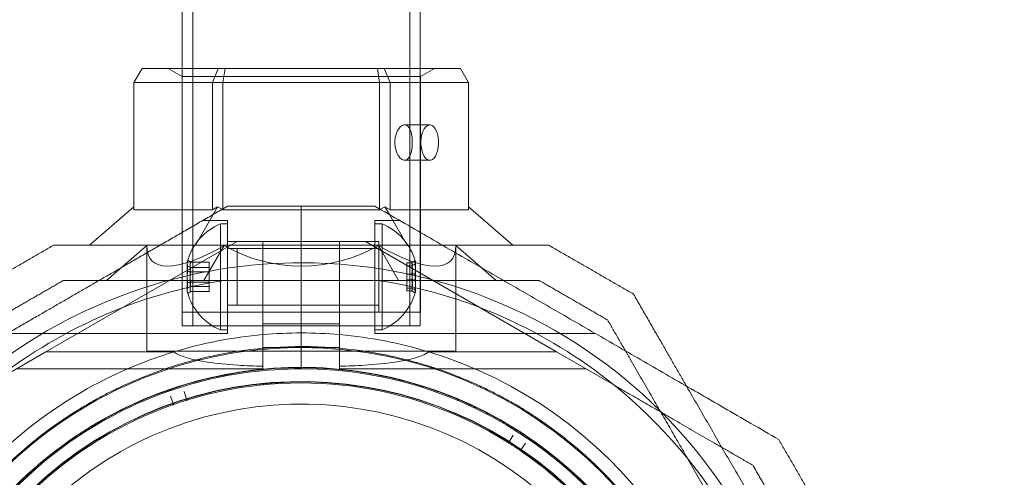
# Model space of a CAD drawing. Units: millimetres. Extents: x 3970 to 12634, y 693 to 10348.
# Drawn here: x 8914 to 9054, y 3352 to 3416 of the extents above; entities that cross this region are included whole.
import ezdxf

# ---------------------------------------------------------------- set-up
doc = ezdxf.new("R2010")
doc.units = ezdxf.units.MM
doc.layers.add('Dimensions', color=7, linetype='Continuous')
doc.styles.get("Standard").update_dxf_attribs({"font": 'arial.ttf'})
doc.dimstyles.new('Leikkiset keinu', dxfattribs={"dimtxt": 150, "dimasz": 2.5, "dimexe": 0.06, "dimexo": 0.625, "dimtad": 0, "dimtih": 1, "dimtoh": 1, "dimdec": 0, "dimtxsty": 'Standard', "dimcen": 2.5, "dimadec": 0, "dimazin": 0, "dimtfac": 1, "dimtmove": 0, "dimatfit": 3, "dimfxl": 1, "dimarcsym": 0})

# ---------------------------------------------------------------- blocks, each defined once
blk = doc.blocks.new('A$C7efac6a3')
at = {"color": 0, "linetype": 'Continuous', "lineweight": 0}
for p, q in [((1280.34, -31.03), (1280.34, -447.03)), ((1311.04, -31.03), (1311.04, -447.03)), ((1278.84, -61.62), (1278.84, -410.63)), ((1312.54, -61.62), (1312.54, -410.63)), ((1272.02, -412.63), (1273.17, -410.63)), ((1273.17, -410.63), (1283.95, -410.63)), ((1278.85, -411.79), (1276.85, -410.63)), ((1278.84, -410.63), (1278.84, -447.03)), ((1283.11, -412.63), (1283.95, -410.63)), ((1283.95, -410.63), (1284.92, -410.63)), ((1284.61, -412.63), (1284.92, -410.63)), ((1284.92, -410.63), (1306.48, -410.63)), ((1306.48, -410.63), (1307.44, -410.63)), ((1306.79, -412.63), (1306.48, -410.63)), ((1307.44, -410.63), (1318.22, -410.63)), ((1307.44, -410.63), (1308.29, -412.63)), ((1312.54, -410.63), (1312.54, -447.03)), ((1312.55, -411.79), (1314.55, -410.63)), ((1318.22, -410.63), (1319.38, -412.63)), ((1278.85, -411.79), (1278.85, -445.13)), ((1312.55, -411.79), (1278.85, -411.79)), ((1312.55, -411.79), (1312.55, -445.13)), ((1283.11, -412.63), (1272.02, -412.63)), ((1272.02, -412.63), (1272.02, -430.63)), ((1284.61, -412.63), (1283.11, -412.63)), ((1283.11, -430.63), (1283.11, -412.63)), ((1306.79, -412.63), (1284.61, -412.63)), ((1284.61, -412.63), (1284.61, -430.51)), ((1308.29, -412.63), (1306.79, -412.63)), ((1306.79, -430.51), (1306.79, -412.63)), ((1319.38, -412.63), (1308.29, -412.63)), ((1308.29, -412.63), (1308.29, -430.63)), ((1319.38, -430.63), (1319.38, -412.63)), ((1310.34, -418.62), (1313.88, -418.62)), ((1310.34, -423.62), (1313.88, -423.62)), ((1272.02, -430.2), (1265.74, -435.63)), ((1283.86, -430.2), (1283.11, -430.63)), ((1283.86, -430.2), (1283.21, -431.32)), ((1284.5, -430.57), (1283.86, -430.2)), ((1284.61, -430.63), (1284.5, -430.57)), ((1284.61, -430.51), (1284.61, -430.63)), ((1295.7, -430.13), (1295.7, -438.13)), ((1295.7, -430.13), (1295.7, -438.13)), ((1306.79, -430.63), (1306.79, -430.51)), ((1306.89, -430.57), (1306.79, -430.63)), ((1307.54, -430.2), (1306.89, -430.57)), ((1308.29, -430.63), (1307.54, -430.2)), ((1308.18, -431.32), (1307.54, -430.2)), ((1325.65, -435.63), (1319.38, -430.2)), ((1272.02, -430.63), (1283.11, -430.63)), ((1283.21, -431.32), (1280.72, -435.63)), ((1284.61, -430.63), (1306.79, -430.63)), ((1310.67, -435.63), (1308.18, -431.32)), ((1308.29, -430.63), (1319.38, -430.63)), ((1285.26, -432.13), (1281.8, -432.13)), ((1284.26, -446.56), (1284.26, -432.63)), ((1284.26, -432.63), (1285.26, -432.63)), ((1285.26, -448.13), (1285.26, -432.13)), ((1306.13, -432.13), (1309.6, -432.13)), ((1306.13, -448.13), (1306.13, -432.13)), ((1307.13, -432.63), (1306.13, -432.63)), ((1307.13, -432.63), (1307.13, -447.63)), ((1259.55, -450.75), (1286.6, -435.13)), ((1273.85, -435.69), (1268.13, -440.63)), ((1273.85, -435.69), (1273.85, -450.63)), ((1284.77, -435.69), (1281.92, -440.63)), ((1285.26, -435.13), (1306.66, -435.13)), ((1285.26, -435.13), (1295.7, -435.13)), ((1285.26, -436.13), (1306.66, -436.13)), ((1290.26, -435.13), (1286.6, -435.13)), ((1286.63, -436.13), (1286.63, -444.13)), ((1306.13, -436.13), (1286.63, -436.13)), ((1290.26, -435.13), (1290.26, -446.75)), ((1295.7, -435.13), (1290.26, -435.13)), ((1301.13, -435.13), (1295.7, -435.13)), ((1295.7, -435.13), (1306.13, -435.13)), ((1301.13, -435.13), (1301.13, -446.75)), ((1301.13, -435.13), (1304.79, -435.13)), ((1331.84, -450.75), (1304.79, -435.13)), ((1309.48, -440.63), (1306.62, -435.69)), ((1306.66, -444.42), (1306.66, -435.13)), ((1317.55, -435.69), (1317.55, -450.63)), ((1323.26, -440.63), (1317.55, -435.69)), ((1282.66, -438.06), (1280.04, -438.06)), ((1282.66, -438.79), (1280.04, -438.79)), ((1282.66, -439.41), (1282.66, -438.06)), ((1295.7, -438.13), (1295.7, -449.98)), ((1295.7, -438.13), (1295.7, -449.98)), ((1310.63, -438.15), (1311.35, -438.15)), ((1310.63, -438.15), (1310.63, -439.74)), ((1310.63, -438.54), (1311.35, -438.54)), ((1282.66, -439.41), (1280.04, -439.41)), ((1282.66, -441.48), (1282.66, -439.41)), ((1310.63, -439.74), (1311.35, -439.74)), ((1310.63, -439.74), (1310.63, -441.72)), ((1282.66, -440.86), (1280.04, -440.86)), ((1282.66, -441.48), (1280.04, -441.48)), ((1282.66, -442.21), (1282.66, -441.48)), ((1284.75, -440.63), (1306.64, -440.63)), ((1310.63, -440.53), (1311.35, -440.53)), ((1310.63, -441.72), (1311.35, -441.72)), ((1310.63, -441.72), (1310.63, -442.12)), ((1282.66, -442.21), (1280.04, -442.21)), ((1310.63, -442.12), (1311.35, -442.12)), ((1285.26, -444.13), (1306.66, -444.13)), ((1306.13, -444.13), (1286.63, -444.13)), ((1306.66, -445.13), (1306.66, -444.42)), ((1312.55, -445.13), (1278.85, -445.13)), ((1285.26, -445.13), (1306.66, -445.13)), ((1285.26, -445.13), (1295.7, -445.13)), ((1295.7, -445.13), (1306.13, -445.13)), ((1278.84, -447.03), (1312.54, -447.03)), ((1284.26, -447.63), (1284.26, -446.56)), ((1290.26, -448.3), (1290.26, -446.75)), ((1295.7, -446.75), (1290.26, -446.75)), ((1301.13, -446.75), (1295.7, -446.75)), ((1301.13, -446.75), (1301.13, -448.3)), ((1285.26, -448.13), (1254.08, -448.13)), ((1284.26, -447.63), (1285.26, -447.63)), ((1307.13, -447.63), (1306.13, -447.63)), ((1306.13, -448.13), (1337.31, -448.13)), ((1295.7, -449.98), (1295.7, -450.13)), ((1295.7, -449.98), (1295.7, -450.13)), ((1259.55, -450.75), (1251.47, -455.42)), ((1259.55, -450.75), (1277.62, -450.75)), ((1273.85, -450.63), (1317.55, -450.63)), ((1290.26, -450.13), (1295.7, -450.13)), ((1295.7, -450.13), (1301.13, -450.13)), ((1295.7, -453.13), (1295.7, -450.13)), ((1295.7, -453.13), (1295.7, -450.13)), ((1313.77, -450.75), (1331.84, -450.75)), ((1331.84, -450.75), (1339.93, -455.42)), ((1290.26, -453.13), (1290.26, -452.77)), ((1301.13, -453.13), (1301.13, -452.77)), ((1290.26, -453.13), (1255.42, -453.13)), ((1301.13, -453.13), (1335.97, -453.13)), ((1277.56, -458.05), (1277.19, -456.99)), ((1279.13, -456.36), (1279.46, -457.43)), ((1325.11, -463.48), (1325.7, -462.53)), ((1327.42, -463.65), (1326.78, -464.58)), ((1355.08, -473.99), (1350.41, -465.9))]:
    blk.add_line(p, q, dxfattribs=at)
for centre, radius, start, end in [((1287.39, -440.13), 8.12, 112.6199, 164.2277), ((1304.01, -440.13), 8.13, 15.0581, 67.3801), ((1295.7, -510.13), 72, 90, 120), ((1295.7, -510.13), 72, 270, 90), ((1295.7, -510.13), 70.36, 98.9504, 128.9504), ((1295.7, -510.13), 70.36, 51.0496, 81.0496), ((1287.39, -440.13), 8.12, 195.7723, 247.3801), ((1304.01, -440.13), 8.12, 292.6199, 344.9419), ((1295.7, -510.13), 72, 120, 270), ((1295.7, -510.13), 62.07, 95.0242, 106.9278), ((1295.7, -510.13), 62.07, 90, 95.0242), ((1295.7, -510.13), 62.07, 84.9758, 90), ((1295.7, -510.13), 62.07, 73.0722, 84.9758), ((1295.7, -510.13), 60.15, 81.7105, 114.0407), ((1295.7, -510.13), 62.07, 106.9278, 120), ((1295.7, -510.13), 60, 90, 120), ((1295.7, -510.13), 60, 270, 90), ((1295.7, -510.13), 62.07, 286.928, 73.0722), ((1295.7, -510.13), 57, 90, 120), ((1295.7, -510.13), 57.15, 81.7105, 114.0407), ((1295.7, -510.13), 57.2, 81.8372, 113.9138), ((1295.7, -510.13), 57, 300, 90), ((1295.7, -510.13), 57.2, 43.8756, 81.8371), ((1295.7, -510.13), 55.2, 43.8756, 223.8756), ((1295.7, -510.13), 55.15, 43.8756, 223.8756), ((1295.7, -510.13), 55, 57.9307, 106.9633), ((1295.7, -510.13), 70.36, 8.9504, 51.0496), ((1295.7, -510.13), 62.07, 120, 253.072), ((1295.7, -510.13), 60, 120, 270), ((1295.7, -510.13), 52, 43.8756, 223.8756), ((1295.7, -510.13), 57.2, 113.914, 153.8371), ((1295.7, -510.13), 55, 109.3593, 158.3919), ((1295.7, -510.13), 55, 107.2762, 109.0464), ((1295.7, -510.13), 57, 120, 270), ((1295.7, -510.13), 55, 55.8477, 57.6178), ((1326.91, -464.66), 0.15, 145.691, 223.8756), ((1295.7, -510.13), 55, 43.8756, 55.5347)]:
    blk.add_arc(centre, radius, start, end, dxfattribs=at)
at = {"color": 0, "linetype": 'Continuous', "lineweight": 0, "extrusion": (3.65967e-16, -6.60053e-18, -1)}
for major_axis in [(0, 2.5), (0, -2.5)]:
    blk.add_ellipse((1313.88, -421.12), major_axis=major_axis, ratio=0.5, start_param=-1.289761, end_param=1.851831, dxfattribs=at)
at = {"color": 0, "linetype": 'Continuous', "lineweight": 0, "extrusion": (3.25191e-16, -1.19028e-16, -1)}
blk.add_ellipse((1295.7, -416.76), major_axis=(21.11, 21.11), ratio=0.267949, start_param=2.356194, end_param=3.403392, dxfattribs=at)
at = {"color": 0, "linetype": 'Continuous', "lineweight": 0, "extrusion": (2.25792e-16, 2.06924e-23, -1)}
blk.add_ellipse((1295.7, -416.76), major_axis=(21.85, 0), ratio=1, start_param=1.047198, end_param=2.094395, dxfattribs=at)
at = {"color": 0, "linetype": 'Continuous', "lineweight": 0, "extrusion": (3.25191e-16, 1.19028e-16, -1)}
blk.add_ellipse((1295.7, -416.76), major_axis=(-21.11, 21.11), ratio=0.267949, start_param=2.879793, end_param=3.926991, dxfattribs=at)
at = {"color": 0, "linetype": 'Continuous', "lineweight": 0, "extrusion": (2.23472e-16, 5.37872e-17, -1)}
blk.add_ellipse((1287.39, -438.54), major_axis=(-7.86, 0), ratio=0.64043, start_param=-0.15294, end_param=0.15294, dxfattribs=at)
at = {"color": 0, "linetype": 'Continuous', "lineweight": 0}
for centre, major_axis, ratio, start_param, end_param in [((1287.39, -439.78), (-7.86, 0), 0.985337, -0.15294, 0.15294), ((1287.39, -438.19), (-7.86, 0), 0.344906, -0.15294, 0.050701), ((1287.39, -438.19), (-7.86, 0), 0.344906, 0.050701, 0.15294), ((1287.39, -438.74), (-7.42, 0), 0.64043, -0.142146, 0.142146), ((1304.01, -438.94), (7.42, 0), 0.756175, -0.142146, 0.142146), ((1304.01, -438.1), (7.86, 0), 0.188613, 0.050701, 0.15294), ((1304.01, -438.1), (7.86, 0), 0.188613, -0.15294, 0.050701), ((1304.01, -439.46), (7.86, 0), 0.944788, -0.15294, 0.15294), ((1287.39, -440.44), (-7.42, 0), 0.985337, -0.142146, 0.142146), ((1304.01, -440.73), (7.42, 0), 0.944788, -0.142146, 0.142146), ((1287.39, -441.73), (-7.86, 0), 0.64043, -0.15294, 0.15294), ((1287.39, -441.84), (-7.42, 0), 0.344906, -0.142146, 0.142146), ((1304.01, -441.92), (7.42, 0), 0.188613, -0.142146, 0.142146), ((1304.01, -441.49), (7.86, 0), 0.756175, -0.15294, 0.15294), ((1295.7, -510.13), (-23.19, 52.29), 0.000001, 0, 0.000004)]:
    blk.add_ellipse(centre, major_axis=major_axis, ratio=ratio, start_param=start_param, end_param=end_param, dxfattribs=at)
at = {"color": 0, "linetype": 'Continuous', "lineweight": 0, "extrusion": (2.22221e-16, 9.22056e-17, -1)}
blk.add_ellipse((1287.39, -438.43), major_axis=(-7.42, 0), ratio=0.344906, start_param=-0.142146, end_param=0.142146, dxfattribs=at)
at = {"color": 0, "linetype": 'Continuous', "lineweight": 0, "extrusion": (2.26461e-16, 2.20516e-18, -1)}
blk.add_ellipse((1287.39, -439.82), major_axis=(-7.42, 0), ratio=0.985337, start_param=-0.142146, end_param=0.142146, dxfattribs=at)
at = {"color": 0, "linetype": 'Continuous', "lineweight": 0, "extrusion": (2.07406e-16, 1.5737e-16, -1)}
blk.add_ellipse((1304.01, -438.35), major_axis=(7.42, 0), ratio=0.188613, start_param=-0.142146, end_param=0.142146, dxfattribs=at)
at = {"color": 0, "linetype": 'Continuous', "lineweight": 0, "extrusion": (2.30702e-16, -2.90612e-17, -1)}
blk.add_ellipse((1304.01, -439.54), major_axis=(7.42, 0), ratio=0.944788, start_param=-0.142146, end_param=0.142146, dxfattribs=at)
at = {"color": 0, "linetype": 'Continuous', "lineweight": 0, "extrusion": (2.23472e-16, 4.55542e-17, -1)}
blk.add_ellipse((1304.01, -438.78), major_axis=(7.86, 0), ratio=0.756175, start_param=-0.15294, end_param=0.15294, dxfattribs=at)
at = {"color": 0, "linetype": 'Continuous', "lineweight": 0, "extrusion": (2.24286e-16, 6.06357e-18, -1)}
blk.add_ellipse((1287.39, -440.49), major_axis=(-7.86, 0), ratio=0.985337, start_param=-0.15294, end_param=0.15294, dxfattribs=at)
at = {"color": 0, "linetype": 'Continuous', "lineweight": 0, "extrusion": (2.32084e-16, -2.2673e-17, -1)}
blk.add_ellipse((1304.01, -440.81), major_axis=(7.86, 0), ratio=0.944788, start_param=-0.15294, end_param=0.15294, dxfattribs=at)
at = {"color": 0, "linetype": 'Continuous', "lineweight": 0, "extrusion": (2.25821e-16, -3.32237e-17, -1)}
blk.add_ellipse((1287.39, -442.08), major_axis=(-7.86, 0), ratio=0.344906, start_param=0.050701, end_param=0.15294, dxfattribs=at)
at = {"color": 0, "linetype": 'Continuous', "lineweight": 0, "extrusion": (2.22221e-16, 4.96577e-17, -1)}
blk.add_ellipse((1287.39, -441.53), major_axis=(-7.42, 0), ratio=0.64043, start_param=-0.142146, end_param=0.142146, dxfattribs=at)
at = {"color": 0, "linetype": 'Continuous', "lineweight": 0, "extrusion": (2.22221e-16, 4.20568e-17, -1)}
blk.add_ellipse((1304.01, -441.33), major_axis=(7.42, 0), ratio=0.756175, start_param=-0.142146, end_param=0.142146, dxfattribs=at)
at = {"color": 0, "linetype": 'Continuous', "lineweight": 0, "extrusion": (2.23472e-16, 9.98733e-17, -1)}
blk.add_ellipse((1287.39, -442.08), major_axis=(-7.86, 0), ratio=0.344906, start_param=-0.15294, end_param=0.050701, dxfattribs=at)
at = {"color": 0, "linetype": 'Continuous', "lineweight": 0, "extrusion": (2.23472e-16, 1.82633e-16, -1)}
blk.add_ellipse((1304.01, -442.17), major_axis=(7.86, 0), ratio=0.188613, start_param=-0.15294, end_param=0.050701, dxfattribs=at)
at = {"color": 0, "linetype": 'Continuous', "lineweight": 0, "extrusion": (2.25821e-16, -6.07543e-17, -1)}
blk.add_ellipse((1304.01, -442.17), major_axis=(7.86, 0), ratio=0.188613, start_param=0.050701, end_param=0.15294, dxfattribs=at)
at = {"color": 0, "linetype": 'Continuous', "lineweight": 0, "extrusion": (2.01365e-16, 7.01344e-17, -1)}
blk.add_ellipse((1277.42, -458.1), major_axis=(-0.146, 0.034), ratio=0.999998, start_param=-3.703914, end_param=-2.13584, dxfattribs=at)
at = {"color": 0, "linetype": 'Continuous', "lineweight": 0, "extrusion": (2.06227e-16, 6.35208e-17, -1)}
blk.add_ellipse((1279.61, -457.38), major_axis=(-0.109, 0.103), ratio=1, start_param=-1.527194, end_param=-1.060213, dxfattribs=at)
at = {"color": 0, "linetype": 'Continuous', "lineweight": 0, "extrusion": (2.06227e-16, 6.35207e-17, -1)}
blk.add_ellipse((1279.61, -457.38), major_axis=(-0.084, -0.125), ratio=0.999996, start_param=-0.88668, end_param=0.214413, dxfattribs=at)
at = {"color": 0, "linetype": 'Continuous', "lineweight": 0, "extrusion": (2.60258e-16, 5.46758e-17, -1)}
blk.add_ellipse((1324.98, -463.4), major_axis=(0.065, -0.135), ratio=0.999998, start_param=-0.562321, end_param=1.005753, dxfattribs=at)
at = {"color": 0, "linetype": 'Continuous', "lineweight": 0, "extrusion": (2.58272e-16, 4.75528e-17, -1)}
blk.add_ellipse((1326.91, -464.66), major_axis=(0.148, 0.027), ratio=0.999555, start_param=-3.92978, end_param=-3.726301, dxfattribs=at)
at = {"color": 0, "linetype": 'Continuous', "lineweight": 0, "extrusion": (2.25792e-16, 1.2326e-32, -1)}
blk.add_ellipse((1295.7, -510.13), major_axis=(31.12, 45.35), ratio=0.000002, start_param=0, end_param=0.000007, dxfattribs=at)
at = {"color": 0, "linetype": 'Continuous', "lineweight": 0}
for points, knots in [([(1311.38, -421.81), (1311.4, -421.58), (1311.41, -421.34), (1311.41, -421.12), (1311.41, -420.8), (1311.39, -420.47), (1311.3, -419.85), (1311.22, -419.57), (1311.04, -419.13), (1310.93, -418.93), (1310.65, -418.68), (1310.49, -418.62), (1310.18, -418.62), (1310.01, -418.68), (1309.67, -418.93), (1309.51, -419.13), (1309.25, -419.57), (1309.14, -419.85), (1309.04, -420.24), (1309.02, -420.33), (1309, -420.42)], [-0.0679027, -0.0679027, -0.0679027, -0.0679027, 0, 0, 0, 0.0943368, 0.0943368, 0.1886736, 0.1886736, 0.2830167, 0.2830167, 0.3773598, 0.3773598, 0.4716502, 0.4716502, 0.5659406, 0.5659406, 0.6602592, 0.6602592, 0.6866817, 0.6866817, 0.6866817, 0.6866817]), ([(1309, -420.42), (1308.96, -420.65), (1308.94, -420.89), (1308.94, -421.43), (1308.98, -421.77), (1309.14, -422.38), (1309.25, -422.66), (1309.51, -423.11), (1309.67, -423.3), (1310.01, -423.55), (1310.18, -423.62), (1310.49, -423.62), (1310.65, -423.55), (1310.93, -423.3), (1311.04, -423.11), (1311.22, -422.66), (1311.3, -422.38), (1311.36, -421.99), (1311.37, -421.9), (1311.38, -421.81)], [0.6866817, 0.6866817, 0.6866817, 0.6866817, 0.7545778, 0.7545778, 0.8488965, 0.8488965, 0.9432151, 0.9432151, 1.0375055, 1.0375055, 1.1317959, 1.1317959, 1.2261502, 1.2261502, 1.3205044, 1.3205044, 1.41483, 1.41483, 1.4412529, 1.4412529, 1.4412529, 1.4412529]), ([(1290.26, -452.77), (1289.07, -452.74), (1287.88, -452.69), (1285.22, -452.52), (1283.77, -452.39), (1281.72, -452.08), (1281.05, -451.96), (1279.78, -451.66), (1279.18, -451.48), (1278.27, -451.11), (1277.93, -450.95), (1277.62, -450.75)], [1.831734, 1.831734, 1.831734, 1.831734, 2.169061, 2.169061, 2.599889, 2.599889, 2.815303, 2.815303, 3.030716, 3.030716, 3.15883, 3.15883, 3.15883, 3.15883]), ([(1313.77, -450.75), (1313.46, -450.95), (1313.12, -451.11), (1312.22, -451.48), (1311.61, -451.66), (1310.34, -451.96), (1309.68, -452.08), (1307.62, -452.39), (1306.17, -452.52), (1303.51, -452.69), (1302.32, -452.74), (1301.13, -452.77)], [-1.851423, -1.851423, -1.851423, -1.851423, -1.72331, -1.72331, -1.507896, -1.507896, -1.292482, -1.292482, -0.861655, -0.861655, -0.524327, -0.524327, -0.524327, -0.524327]), ([(1304.37, -450.61), (1304.9, -450.69), (1305.45, -450.78), (1306.03, -450.88), (1306.03, -450.88), (1306.04, -450.88), (1306.04, -450.88), (1306.62, -450.98), (1307.22, -451.09), (1307.84, -451.22), (1307.86, -451.23), (1307.88, -451.23), (1307.89, -451.23), (1308.54, -451.37), (1309.22, -451.52), (1309.93, -451.69), (1310.57, -451.85), (1311.24, -452.02), (1311.94, -452.22), (1312.02, -452.24), (1312.11, -452.27), (1312.19, -452.29), (1312.48, -452.37), (1312.78, -452.46), (1313.08, -452.55), (1313.2, -452.59), (1313.31, -452.62), (1313.43, -452.66), (1313.71, -452.74), (1313.99, -452.83), (1314.28, -452.93), (1314.43, -452.98), (1314.59, -453.03), (1314.74, -453.08), (1315.41, -453.3), (1316.1, -453.55), (1316.82, -453.81), (1317.07, -453.91), (1317.32, -454.01), (1317.58, -454.11), (1317.77, -454.18), (1317.97, -454.26), (1318.16, -454.34), (1318.48, -454.47), (1318.81, -454.6), (1319.13, -454.74), (1319.27, -454.8), (1319.41, -454.86), (1319.56, -454.92), (1319.95, -455.09), (1320.34, -455.26), (1320.74, -455.45), (1320.82, -455.48), (1320.9, -455.52), (1320.98, -455.55), (1321.17, -455.65), (1321.37, -455.74), (1321.57, -455.83), (1321.85, -455.97), (1322.13, -456.1), (1322.41, -456.24), (1322.41, -456.24), (1322.42, -456.25), (1322.42, -456.25), (1322.98, -456.52), (1323.53, -456.81), (1324.08, -457.1), (1324.48, -457.32), (1324.88, -457.54), (1325.28, -457.76), (1325.43, -457.85), (1325.58, -457.93), (1325.73, -458.02), (1326.05, -458.2), (1326.36, -458.39), (1326.67, -458.57), (1326.88, -458.7), (1327.1, -458.83), (1327.3, -458.96), (1327.54, -459.1), (1327.77, -459.25), (1328, -459.39), (1328.26, -459.56), (1328.52, -459.73), (1328.78, -459.9), (1328.94, -460.01), (1329.11, -460.12), (1329.27, -460.23), (1329.57, -460.43), (1329.87, -460.63), (1330.16, -460.84), (1330.27, -460.91), (1330.37, -460.98), (1330.47, -461.06), (1331.22, -461.59), (1331.92, -462.1), (1332.57, -462.61), (1332.6, -462.63), (1332.62, -462.65), (1332.65, -462.67), (1333.32, -463.2), (1333.96, -463.72), (1334.56, -464.23), (1334.58, -464.24), (1334.6, -464.26), (1334.62, -464.28), (1335.2, -464.77), (1335.75, -465.25), (1336.25, -465.72), (1336.3, -465.76), (1336.34, -465.8), (1336.39, -465.83), (1336.86, -466.27), (1337.31, -466.7), (1337.74, -467.12), (1337.79, -467.17), (1337.85, -467.22), (1337.9, -467.28), (1338.31, -467.68), (1338.69, -468.07), (1339.06, -468.44)], [0, 0, 0, 0, 0.00324028, 0.00324028, 0.00324028, 0.00326323, 0.00326323, 0.00326323, 0.00648056, 0.00648056, 0.00648056, 0.00657491, 0.00657491, 0.00657491, 0.00992881, 0.00992881, 0.00992881, 0.01296111, 0.01296111, 0.01296111, 0.01333399, 0.01333399, 0.01333399, 0.01458125, 0.01458125, 0.01458125, 0.01506029, 0.01506029, 0.01506029, 0.01620139, 0.01620139, 0.01620139, 0.01680616, 0.01680616, 0.01680616, 0.01944167, 0.01944167, 0.01944167, 0.02036727, 0.02036727, 0.02036727, 0.02106181, 0.02106181, 0.02106181, 0.02219005, 0.02219005, 0.02219005, 0.02268195, 0.02268195, 0.02268195, 0.02403772, 0.02403772, 0.02403772, 0.02430209, 0.02430209, 0.02430209, 0.02497131, 0.02497131, 0.02497131, 0.02591052, 0.02591052, 0.02591052, 0.02592223, 0.02592223, 0.02592223, 0.02779362, 0.02779362, 0.02779362, 0.02916251, 0.02916251, 0.02916251, 0.02967699, 0.02967699, 0.02967699, 0.03078265, 0.03078265, 0.03078265, 0.03154621, 0.03154621, 0.03154621, 0.03240279, 0.03240279, 0.03240279, 0.03339099, 0.03339099, 0.03339099, 0.03402292, 0.03402292, 0.03402292, 0.0352116, 0.0352116, 0.0352116, 0.03564306, 0.03564306, 0.03564306, 0.03876767, 0.03876767, 0.03876767, 0.03888334, 0.03888334, 0.03888334, 0.04212362, 0.04212362, 0.04212362, 0.042234, 0.042234, 0.042234, 0.0453639, 0.0453639, 0.0453639, 0.04563333, 0.04563333, 0.04563333, 0.04860418, 0.04860418, 0.04860418, 0.04898178, 0.04898178, 0.04898178, 0.05184446, 0.05184446, 0.05184446, 0.05184446]), ([(1303.94, -453.58), (1304.43, -453.65), (1304.95, -453.74), (1305.49, -453.83), (1305.5, -453.83), (1305.51, -453.83), (1305.53, -453.84), (1306.05, -453.93), (1306.6, -454.03), (1307.18, -454.15), (1307.21, -454.16), (1307.25, -454.16), (1307.29, -454.17), (1307.9, -454.3), (1308.55, -454.44), (1309.22, -454.61), (1309.8, -454.75), (1310.39, -454.9), (1311.02, -455.08), (1311.13, -455.11), (1311.25, -455.14), (1311.37, -455.18), (1311.61, -455.24), (1311.85, -455.31), (1312.1, -455.39), (1312.24, -455.43), (1312.39, -455.48), (1312.55, -455.52), (1312.77, -455.59), (1313, -455.67), (1313.23, -455.74), (1313.42, -455.8), (1313.6, -455.86), (1313.79, -455.92), (1314.39, -456.12), (1315.01, -456.34), (1315.64, -456.58), (1315.92, -456.68), (1316.2, -456.79), (1316.49, -456.9), (1316.63, -456.96), (1316.78, -457.01), (1316.93, -457.07), (1317.27, -457.21), (1317.61, -457.35), (1317.96, -457.5), (1318.06, -457.54), (1318.16, -457.59), (1318.26, -457.63), (1318.67, -457.8), (1319.08, -457.98), (1319.49, -458.17), (1319.54, -458.2), (1319.59, -458.22), (1319.63, -458.24), (1319.85, -458.34), (1320.06, -458.44), (1320.28, -458.54), (1320.53, -458.66), (1320.78, -458.78), (1321.03, -458.91), (1321.05, -458.91), (1321.06, -458.92), (1321.08, -458.93), (1321.61, -459.19), (1322.14, -459.47), (1322.67, -459.75), (1323.05, -459.95), (1323.43, -460.16), (1323.81, -460.37), (1323.95, -460.45), (1324.09, -460.54), (1324.23, -460.62), (1324.54, -460.8), (1324.85, -460.98), (1325.15, -461.16), (1325.35, -461.28), (1325.54, -461.39), (1325.73, -461.51), (1325.97, -461.66), (1326.2, -461.81), (1326.43, -461.95), (1326.67, -462.1), (1326.9, -462.25), (1327.13, -462.41), (1327.31, -462.52), (1327.48, -462.64), (1327.65, -462.75), (1327.92, -462.93), (1328.19, -463.12), (1328.44, -463.3), (1328.56, -463.38), (1328.68, -463.47), (1328.8, -463.55), (1329.49, -464.04), (1330.13, -464.52), (1330.73, -464.98), (1330.78, -465.02), (1330.82, -465.05), (1330.87, -465.09), (1331.51, -465.59), (1332.11, -466.08), (1332.68, -466.56), (1333.25, -467.05), (1333.78, -467.51), (1334.27, -467.97), (1334.3, -467.99), (1334.33, -468.02), (1334.36, -468.04), (1334.82, -468.47), (1335.25, -468.88), (1335.66, -469.28), (1335.71, -469.33), (1335.75, -469.37), (1335.8, -469.41), (1336.18, -469.8), (1336.55, -470.17), (1336.89, -470.52)], [0, 0, 0, 0, 0.00314205, 0.00314205, 0.00314205, 0.00322016, 0.00322016, 0.00322016, 0.00628409, 0.00628409, 0.00628409, 0.00647894, 0.00647894, 0.00647894, 0.00976745, 0.00976745, 0.00976745, 0.01256818, 0.01256818, 0.01256818, 0.01309144, 0.01309144, 0.01309144, 0.0141392, 0.0141392, 0.0141392, 0.01476986, 0.01476986, 0.01476986, 0.01571023, 0.01571023, 0.01571023, 0.01646213, 0.01646213, 0.01646213, 0.01885227, 0.01885227, 0.01885227, 0.01989561, 0.01989561, 0.01989561, 0.0204233, 0.0204233, 0.0204233, 0.02164224, 0.02164224, 0.02164224, 0.02199432, 0.02199432, 0.02199432, 0.02340652, 0.02340652, 0.02340652, 0.02356534, 0.02356534, 0.02356534, 0.0242956, 0.0242956, 0.0242956, 0.02513636, 0.02513636, 0.02513636, 0.02518873, 0.02518873, 0.02518873, 0.02697856, 0.02697856, 0.02697856, 0.02827841, 0.02827841, 0.02827841, 0.02876816, 0.02876816, 0.02876816, 0.02984943, 0.02984943, 0.02984943, 0.0305477, 0.0305477, 0.0305477, 0.03142045, 0.03142045, 0.03142045, 0.03231005, 0.03231005, 0.03231005, 0.03299148, 0.03299148, 0.03299148, 0.03405488, 0.03405488, 0.03405488, 0.0345625, 0.0345625, 0.0345625, 0.03748482, 0.03748482, 0.03748482, 0.03770455, 0.03770455, 0.03770455, 0.04084659, 0.04084659, 0.04084659, 0.04398864, 0.04398864, 0.04398864, 0.04417121, 0.04417121, 0.04417121, 0.04713068, 0.04713068, 0.04713068, 0.04745554, 0.04745554, 0.04745554, 0.05027273, 0.05027273, 0.05027273, 0.05027273]), ([(1241.77, -483.49), (1242.01, -483.01), (1242.26, -482.51), (1242.54, -481.98), (1242.56, -481.95), (1242.58, -481.92), (1242.59, -481.88), (1242.86, -481.39), (1243.14, -480.87), (1243.45, -480.33), (1243.48, -480.27), (1243.52, -480.21), (1243.56, -480.14), (1243.86, -479.62), (1244.17, -479.09), (1244.51, -478.54), (1244.57, -478.45), (1244.63, -478.36), (1244.68, -478.27), (1245.02, -477.72), (1245.39, -477.16), (1245.78, -476.57), (1245.86, -476.46), (1245.93, -476.35), (1246.01, -476.24), (1246.17, -476), (1246.34, -475.76), (1246.51, -475.51), (1246.6, -475.39), (1246.68, -475.27), (1246.76, -475.15), (1246.94, -474.9), (1247.13, -474.65), (1247.32, -474.39), (1247.41, -474.27), (1247.49, -474.15), (1247.58, -474.03), (1248.08, -473.38), (1248.6, -472.7), (1249.17, -472.01), (1249.26, -471.9), (1249.35, -471.8), (1249.44, -471.69), (1249.7, -471.37), (1249.97, -471.05), (1250.25, -470.73), (1250.33, -470.64), (1250.4, -470.55), (1250.48, -470.47), (1250.79, -470.12), (1251.1, -469.77), (1251.43, -469.42), (1251.48, -469.35), (1251.54, -469.29), (1251.6, -469.23), (1251.74, -469.07), (1251.9, -468.91), (1252.05, -468.75), (1252.26, -468.52), (1252.48, -468.3), (1252.7, -468.07), (1252.72, -468.05), (1252.75, -468.02), (1252.78, -467.99), (1253.19, -467.58), (1253.6, -467.17), (1254.01, -466.77), (1254.02, -466.76), (1254.03, -466.76), (1254.03, -466.75), (1254.44, -466.36), (1254.86, -465.97), (1255.28, -465.59), (1255.32, -465.55), (1255.37, -465.51), (1255.41, -465.47), (1255.8, -465.12), (1256.18, -464.78), (1256.57, -464.45), (1256.64, -464.39), (1256.72, -464.32), (1256.79, -464.26), (1257.14, -463.96), (1257.49, -463.67), (1257.84, -463.39), (1257.94, -463.31), (1258.04, -463.23), (1258.14, -463.15), (1258.46, -462.89), (1258.78, -462.64), (1259.1, -462.4), (1259.22, -462.31), (1259.34, -462.21), (1259.46, -462.12), (1260.16, -461.59), (1260.85, -461.1), (1261.51, -460.65), (1261.64, -460.56), (1261.77, -460.47), (1261.9, -460.38), (1262.53, -459.95), (1263.15, -459.55), (1263.75, -459.17), (1263.87, -459.09), (1263.99, -459.02), (1264.12, -458.94), (1264.35, -458.8), (1264.59, -458.65), (1264.82, -458.51), (1265.17, -458.31), (1265.51, -458.11), (1265.84, -457.92), (1265.94, -457.86), (1266.04, -457.8), (1266.14, -457.75), (1266.7, -457.43), (1267.25, -457.14), (1267.77, -456.86), (1267.84, -456.82), (1267.91, -456.79), (1267.98, -456.75), (1268.52, -456.47), (1269.05, -456.21), (1269.55, -455.96), (1269.59, -455.95), (1269.63, -455.93), (1269.66, -455.91), (1270.19, -455.66), (1270.7, -455.42), (1271.19, -455.2)], [0, 0, 0, 0, 0.00326325, 0.00326325, 0.00326325, 0.00347076, 0.00347076, 0.00347076, 0.00657487, 0.00657487, 0.00657487, 0.00694153, 0.00694153, 0.00694153, 0.00992886, 0.00992886, 0.00992886, 0.01041229, 0.01041229, 0.01041229, 0.01333398, 0.01333398, 0.01333398, 0.01388305, 0.01388305, 0.01388305, 0.01506016, 0.01506016, 0.01506016, 0.01561844, 0.01561844, 0.01561844, 0.01680602, 0.01680602, 0.01680602, 0.01735382, 0.01735382, 0.01735382, 0.02036694, 0.02036694, 0.02036694, 0.02082458, 0.02082458, 0.02082458, 0.02218997, 0.02218997, 0.02218997, 0.02255996, 0.02255996, 0.02255996, 0.02403772, 0.02403772, 0.02403772, 0.02429535, 0.02429535, 0.02429535, 0.02497133, 0.02497133, 0.02497133, 0.02591053, 0.02591053, 0.02591053, 0.02603073, 0.02603073, 0.02603073, 0.02776611, 0.02776611, 0.02776611, 0.0277928, 0.0277928, 0.0277928, 0.02950149, 0.02950149, 0.02950149, 0.02967671, 0.02967671, 0.02967671, 0.03123687, 0.03123687, 0.03123687, 0.03154621, 0.03154621, 0.03154621, 0.03297226, 0.03297226, 0.03297226, 0.03339073, 0.03339073, 0.03339073, 0.03470764, 0.03470764, 0.03470764, 0.03521147, 0.03521147, 0.03521147, 0.0381784, 0.0381784, 0.0381784, 0.03876767, 0.03876767, 0.03876767, 0.04164916, 0.04164916, 0.04164916, 0.04223383, 0.04223383, 0.04223383, 0.04338455, 0.04338455, 0.04338455, 0.04511993, 0.04511993, 0.04511993, 0.04563335, 0.04563335, 0.04563335, 0.04859069, 0.04859069, 0.04859069, 0.04898179, 0.04898179, 0.04898179, 0.05206146, 0.05206146, 0.05206146, 0.05228381, 0.05228381, 0.05228381, 0.05553222, 0.05553222, 0.05553222, 0.05553222]), ([(1244.46, -484.82), (1244.7, -484.34), (1244.95, -483.84), (1245.51, -482.8), (1245.8, -482.25), (1246.45, -481.12), (1246.8, -480.54), (1247.56, -479.32), (1247.97, -478.68), (1248.88, -477.35), (1249.38, -476.65), (1250.45, -475.21), (1251.03, -474.46), (1252, -473.3), (1252.33, -472.91), (1253.02, -472.12), (1253.38, -471.72), (1254.12, -470.92), (1254.51, -470.51), (1255.29, -469.71), (1256.09, -468.93), (1256.91, -468.16), (1257.74, -467.4), (1258.16, -467.04), (1258.98, -466.33), (1259.39, -465.99), (1260.21, -465.34), (1260.62, -465.02), (1261.81, -464.1), (1262.57, -463.55), (1264.04, -462.54), (1264.75, -462.08), (1265.78, -461.44), (1266.12, -461.23), (1266.77, -460.84), (1267.09, -460.66), (1268.04, -460.12), (1268.64, -459.79), (1269.8, -459.19), (1270.35, -458.91), (1271.42, -458.4), (1271.93, -458.16), (1272.41, -457.94)], [0, 0, 0, 0, 0.0033695, 0.0033695, 0.00673899, 0.00673899, 0.01010849, 0.01010849, 0.01347799, 0.01347799, 0.01684749, 0.01684749, 0.02021698, 0.02021698, 0.02190173, 0.02190173, 0.02358648, 0.02358648, 0.02527123, 0.02527123, 0.02695598, 0.02864073, 0.02864073, 0.03032547, 0.03032547, 0.03201022, 0.03201022, 0.03369497, 0.03369497, 0.03706447, 0.03706447, 0.04043397, 0.04043397, 0.04211871, 0.04211871, 0.04380346, 0.04380346, 0.04717296, 0.04717296, 0.05054246, 0.05054246, 0.05391195, 0.05391195, 0.05391195, 0.05391195]), ([(1277.47, -458.24), (1277.47, -458.24), (1277.48, -458.24), (1277.52, -458.23), (1277.53, -458.22), (1277.58, -458.21), (1277.59, -458.2), (1277.62, -458.19), (1277.64, -458.18), (1277.66, -458.18), (1277.67, -458.17), (1277.69, -458.17), (1277.69, -458.16), (1277.71, -458.16), (1277.71, -458.16), (1277.72, -458.16), (1277.72, -458.15), (1277.73, -458.15), (1277.74, -458.15), (1277.75, -458.15)], [0, 0, 0, 0, 0.004254101, 0.004254101, 0.006381151, 0.006381151, 0.007444676, 0.007444676, 0.007976439, 0.007976439, 0.00824232, 0.00824232, 0.008375261, 0.008375261, 0.008441731, 0.008441731, 0.008474966, 0.008474966, 0.008508201, 0.008508201, 0.008508201, 0.008508201]), ([(1279.36, -457.62), (1279.37, -457.61), (1279.38, -457.61), (1279.39, -457.61), (1279.39, -457.61), (1279.4, -457.6), (1279.41, -457.6), (1279.42, -457.6), (1279.43, -457.6), (1279.44, -457.59), (1279.45, -457.59), (1279.48, -457.58), (1279.49, -457.58), (1279.52, -457.57), (1279.54, -457.56), (1279.58, -457.55), (1279.6, -457.54), (1279.64, -457.53), (1279.65, -457.53), (1279.65, -457.53)], [0, 0, 0, 0, 0.000033599, 0.000033599, 0.000067198, 0.000067198, 0.000134395, 0.000134395, 0.00026879, 0.00026879, 0.00053758, 0.00053758, 0.001075161, 0.001075161, 0.002150322, 0.002150322, 0.004300644, 0.004300644, 0.008601287, 0.008601287, 0.008601287, 0.008601287]), ([(1324.9, -463.53), (1324.9, -463.53), (1324.91, -463.53), (1324.95, -463.56), (1324.96, -463.57), (1325, -463.59), (1325.01, -463.6), (1325.04, -463.62), (1325.05, -463.62), (1325.07, -463.64), (1325.08, -463.64), (1325.1, -463.65), (1325.1, -463.66), (1325.11, -463.66), (1325.12, -463.67), (1325.13, -463.67), (1325.13, -463.67), (1325.14, -463.68), (1325.14, -463.68), (1325.15, -463.69)], [0, 0, 0, 0, 0.004254101, 0.004254101, 0.006381151, 0.006381151, 0.007444676, 0.007444676, 0.007976439, 0.007976439, 0.00824232, 0.00824232, 0.008375261, 0.008375261, 0.008441731, 0.008441731, 0.008474966, 0.008474966, 0.008508201, 0.008508201, 0.008508201, 0.008508201]), ([(1326.57, -464.62), (1326.58, -464.63), (1326.59, -464.63), (1326.6, -464.63), (1326.6, -464.64), (1326.61, -464.64), (1326.61, -464.64), (1326.62, -464.65), (1326.63, -464.66), (1326.64, -464.67), (1326.65, -464.67), (1326.67, -464.69), (1326.68, -464.69), (1326.71, -464.71), (1326.73, -464.72), (1326.76, -464.75), (1326.78, -464.76), (1326.81, -464.78), (1326.82, -464.79), (1326.82, -464.79)], [0, 0, 0, 0, 0.000033599, 0.000033599, 0.000067198, 0.000067198, 0.000134395, 0.000134395, 0.00026879, 0.00026879, 0.00053758, 0.00053758, 0.001075161, 0.001075161, 0.002150322, 0.002150322, 0.004300644, 0.004300644, 0.008601287, 0.008601287, 0.008601287, 0.008601287]), ([(1339.06, -468.44), (1339.11, -468.5), (1339.17, -468.56), (1339.22, -468.62), (1339.63, -469.04), (1340.01, -469.46), (1340.37, -469.85)], [0.051844457, 0.051844457, 0.051844457, 0.051844457, 0.052283845, 0.052283845, 0.052283845, 0.05553222, 0.05553222, 0.05553222, 0.05553222])]:
    blk.add_open_spline(points, degree=3, knots=knots, dxfattribs=at)
for points, weights in [([(1258.45, -445.62), (1271.32, -438.18), (1285.26, -430.13)], [1.56753561765, 1.56753561765, 1.50513020921]), ([(1285.26, -430.13), (1290.5, -430.13), (1295.7, -430.13)], [1.45360961505, 1.45976754394, 1.45976754394]), ([(1295.7, -430.13), (1300.89, -430.13), (1306.13, -430.13)], [1.45976754394, 1.45976754394, 1.45360961505]), ([(1363.27, -463.12), (1334.41, -446.46), (1306.13, -430.13)], [1.52991727878, 1.68191541267, 1.54608086798]), ([(1260.68, -435.63), (1254.68, -439.1), (1248.68, -442.56)], [1.42296673268, 1.42803359348, 1.42296673268]), ([(1260.68, -435.63), (1268.45, -435.63), (1275.73, -435.63)], [1.48941667239, 1.52148179793, 1.54038918606]), ([(1275.73, -435.63), (1295.7, -435.63), (1315.66, -435.63)], [1.54038918606, 1.59472822293, 1.54038916682]), ([(1315.66, -435.63), (1322.94, -435.63), (1330.71, -435.63)], [1.54038916682, 1.52148178162, 1.48941667239]), ([(1342.71, -442.56), (1336.71, -439.1), (1330.71, -435.63)], [1.42296673268, 1.42803359348, 1.42296673268]), ([(1262.02, -440.63), (1257.18, -443.43), (1252.34, -446.22)], [1.40531115829, 1.40900510308, 1.40531115829]), ([(1262.02, -440.63), (1273.92, -440.63), (1284.75, -440.63)], [1.47108871164, 1.52498134772, 1.54336100997]), ([(1306.64, -440.63), (1317.48, -440.63), (1329.37, -440.63)], [1.54336100997, 1.52498134772, 1.47108871164]), ([(1339.05, -446.22), (1334.21, -443.43), (1329.37, -440.63)], [1.40618504791, 1.40988128977, 1.40618504791]), ([(1342.71, -442.56), (1346.59, -449.29), (1350.23, -455.6)], [1.52991727878, 1.56285432758, 1.58227585034]), ([(1228.13, -463.12), (1244.04, -453.93), (1258.45, -445.62)], [1.48939474098, 1.56753561765, 1.56753561765]), ([(1339.05, -446.22), (1345, -456.52), (1350.41, -465.9)], [1.47108871164, 1.52498134772, 1.54336100997]), ([(1359.61, -466.78), (1349.31, -460.84), (1339.93, -455.42)], [1.47108871164, 1.52498134772, 1.54336100997]), ([(1350.23, -455.6), (1362.68, -477.15), (1375.7, -499.7)], [1.58227585034, 1.65248091297, 1.54608086798]), ([(1363.27, -463.12), (1366.73, -469.12), (1370.2, -475.12)], [1.42296673268, 1.42803359348, 1.42296673268]), ([(1359.61, -466.78), (1362.4, -471.62), (1365.2, -476.46)], [1.40618504791, 1.40988128977, 1.40618504791])]:
    blk.add_rational_spline(points, weights, degree=2, dxfattribs=at)
for points in [[(1280.04, -438.06), (1279.9, -437.97), (1279.76, -437.87), (1279.62, -437.78)], [(1280.04, -438.79), (1279.9, -438.73), (1279.76, -438.66), (1279.62, -438.6)], [(1311.35, -438.15), (1311.49, -438.06), (1311.63, -437.96), (1311.77, -437.87)], [(1311.35, -438.54), (1311.49, -438.47), (1311.63, -438.4), (1311.77, -438.32)], [(1279.62, -439.31), (1279.76, -439.34), (1279.9, -439.38), (1280.04, -439.41)], [(1311.35, -439.74), (1311.49, -439.72), (1311.63, -439.7), (1311.77, -439.68)], [(1280.04, -440.86), (1279.9, -440.89), (1279.76, -440.93), (1279.62, -440.96)], [(1279.62, -441.67), (1279.76, -441.61), (1279.9, -441.54), (1280.04, -441.48)], [(1311.77, -440.59), (1311.63, -440.57), (1311.49, -440.55), (1311.35, -440.53)], [(1311.77, -441.94), (1311.63, -441.87), (1311.49, -441.8), (1311.35, -441.72)], [(1279.62, -442.49), (1279.76, -442.4), (1279.9, -442.3), (1280.04, -442.21)], [(1311.77, -442.4), (1311.63, -442.3), (1311.49, -442.21), (1311.35, -442.12)], [(1290.26, -448.3), (1290.26, -449.79), (1290.26, -451.28), (1290.26, -452.77)], [(1301.13, -452.77), (1301.13, -451.28), (1301.13, -449.79), (1301.13, -448.3)]]:
    blk.add_open_spline(points, degree=3, dxfattribs=at)
blk = doc.blocks.new('*D34')
at = {"layer": 'Defpoints', "color": 0, "transparency": 16777216}
for p in [(5212.61, 3832.71), (12633.61, 3832.71), (12633.61, 791.47)]:
    blk.add_point(p, dxfattribs=at)
at = {"layer": 'Dimensions', "color": 0, "lineweight": -2, "transparency": 16777216}
for p, q in [((5212.61, 3832.09), (5212.61, 791.41)), ((12633.61, 3832.09), (12633.61, 791.41)), ((5215.11, 791.47), (8713.6, 791.47)), ((12631.11, 791.47), (9132.62, 791.47))]:
    blk.add_line(p, q, dxfattribs=at)
at = {"layer": 'Dimensions', "color": 0, "transparency": 16777216}
for points in [[(5215.11, 791.89), (5215.11, 791.05), (5212.61, 791.47)], [(12631.11, 791.89), (12631.11, 791.05), (12633.61, 791.47)]]:
    blk.add_solid(points, dxfattribs=at)
at = {"layer": 'Dimensions', "color": 0, "transparency": 16777216, "insert": (8923.11, 791.47), "char_height": 150, "attachment_point": 5}
blk.add_mtext('7421', dxfattribs=at)

msp = doc.modelspace()

# ---------------------------------------------------------------- block references
msp.add_blockref('A$C7efac6a3', (7658.62, 3820.14))

# ---------------------------------------------------------------- dimensions: what is measured, and where the dimension line sits
at = {"layer": 'Dimensions'}
dim = msp.add_linear_dim(base=(12633.61, 791.47), p1=(5212.61, 3832.71), p2=(12633.61, 3832.71), dimstyle='Leikkiset keinu', dxfattribs=at)
dim.commit()
dim.dimension.update_dxf_attribs({"geometry": '*D34', "text_midpoint": (8923.11, 791.47)})

doc.saveas('drawing.dxf')
